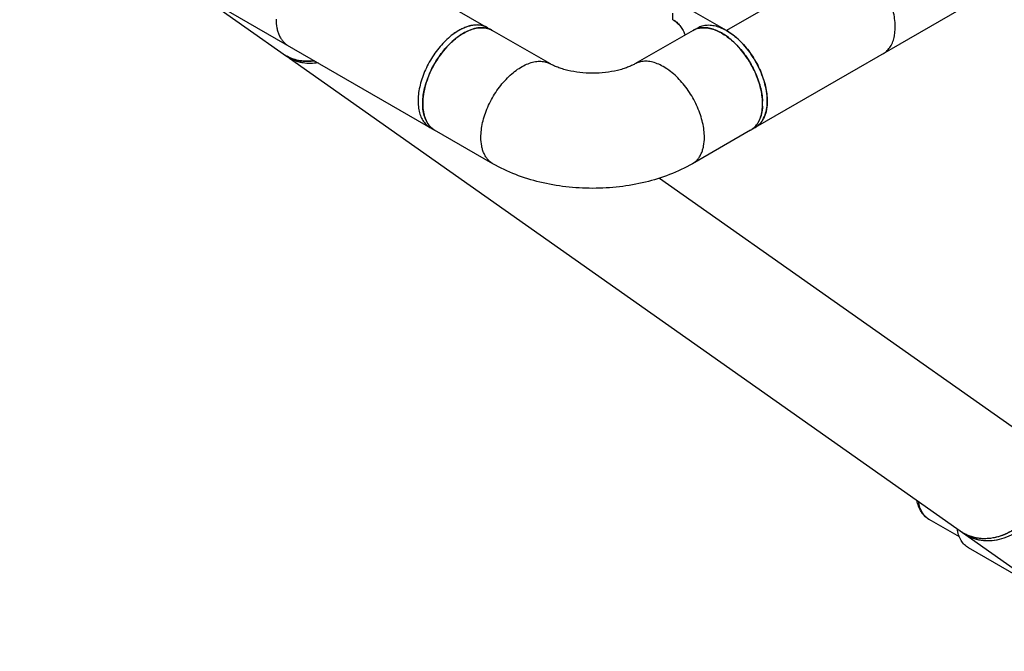
# Model space of a CAD drawing. Units: millimetres. Extents: x -645 to 1115, y -127 to 898.
# Drawn here: x 639 to 938, y 39 to 231 of the extents above; entities that cross this region are included whole.
import ezdxf

# ---------------------------------------------------------------- set-up
doc = ezdxf.new("R2010")
doc.units = ezdxf.units.MM
doc.header["$LTSCALE"] = 23.1
doc.layers.get('0').update_dxf_attribs({"linetype": 'CONTINUOUS'})
doc.layers.add('02___PRT_ALL_AXES', color=7, linetype='CONTINUOUS')

msp = doc.modelspace()

# ---------------------------------------------------------------- linework, layer by layer
at = {"color": 7, "linetype": 'Continuous'}
for p, q in [((1009.373, 317.197), (853.81, 227.384)), ((1018.123, 287.753), (862.56, 197.939)), ((853.81, 227.384), (841.082, 234.732)), ((837.547, 230.649), (837.547, 232.691)), ((837.547, 230.649), (837.9, 230.445)), ((800.335, 217.228), (782.657, 227.434)), ((843.646, 227.434), (825.968, 217.228)), ((782.835, 186.917), (765.157, 197.123)), ((861.146, 197.123), (843.468, 186.917))]:
    msp.add_line(p, q, dxfattribs=at)
for centre, radius, start, end in [((423.272, -245.278), 631.064, 48.723364, 48.925667), ((845.127, 212.365), 17.348, 57.10232, 59.96588), ((849.096, 205.947), 17.089, 0.01098, 2.87548), ((850.539, 205.942), 15.646, 356.99462, 0.03247), ((918.029, 83.394), 5.338, 236.41722, 240.00146)]:
    msp.add_arc(centre, radius, start, end, dxfattribs=at)
for points, knots in [([(901.451, 220.393), (901.882, 220.642), (902.7, 221.268), (903.684, 222.513), (904.42, 224.035), (905.08, 226.482), (905.163, 230.05), (904.24, 234.578), (902.378, 239.184), (899.729, 243.493), (896.511, 247.154), (893.996, 249.089), (892.701, 249.837)], [0, 0, 0, 0, 0.0428605, 0.0874904, 0.1353241, 0.1872888, 0.304555, 0.4382254, 0.5825723, 0.7297277, 0.8713145, 1, 1, 1, 1]), ([(837.9, 230.445), (838.273, 230.23), (838.996, 229.673), (839.92, 228.618), (840.678, 227.378), (841.041, 226.468), (841.176, 226.006)], [0, 0, 0, 0, 0.229166, 0.4813535, 0.7433536, 1, 1, 1, 1]), ([(761.533, 205.134), (761.533, 205.81), (761.618, 207.205), (761.971, 209.324), (762.547, 211.498), (763.606, 214.439), (765.4, 217.983), (767.713, 221.196), (769.816, 223.449), (771.451, 224.91), (773.133, 226.137), (774.831, 227.105), (776.514, 227.798), (778.155, 228.199), (779.722, 228.3), (780.725, 228.158), (781.194, 228.034)], [0, 0, 0, 0, 0.0609083, 0.1254845, 0.1931154, 0.263099, 0.4066436, 0.549145, 0.6178649, 0.6838052, 0.7463186, 0.8049282, 0.8593808, 0.9097117, 0.9563151, 1, 1, 1, 1]), ([(781.194, 228.034), (781.323, 228), (781.829, 227.849), (782.315, 227.631), (782.657, 227.434)], [0, 0, 0, 0, 0.2528698, 1, 1, 1, 1]), ([(845.109, 228.034), (844.98, 228), (844.474, 227.849), (843.988, 227.631), (843.646, 227.434)], [0, 0, 0, 0, 0.2528697, 1, 1, 1, 1]), ([(864.77, 205.134), (864.77, 205.811), (864.685, 207.205), (864.332, 209.324), (863.756, 211.498), (862.697, 214.439), (860.903, 217.983), (858.59, 221.196), (856.487, 223.449), (854.852, 224.911), (853.17, 226.137), (851.472, 227.106), (849.789, 227.798), (848.148, 228.199), (846.581, 228.3), (845.578, 228.158), (845.109, 228.034)], [0, 0, 0, 0, 0.0609082, 0.1254844, 0.1931151, 0.2630986, 0.4066431, 0.5491443, 0.6178642, 0.6838044, 0.7463179, 0.8049276, 0.8593802, 0.9097112, 0.9563149, 1, 1, 1, 1]), ([(866.163, 206.805), (866.068, 208.71), (865.254, 212.67), (862.747, 218.245), (859.174, 223.207), (856.153, 225.895), (854.55, 226.931)], [0, 0, 0, 0, 0.2390157, 0.4999324, 0.7608786, 1, 1, 1, 1]), ([(779.211, 194.928), (779.211, 195.654), (779.309, 197.153), (779.714, 199.429), (780.372, 201.762), (781.576, 204.9), (783.203, 207.906), (785.181, 210.662), (786.8, 212.543), (788.521, 214.2), (790.308, 215.599), (792.124, 216.71), (793.932, 217.509), (795.696, 217.978), (797.382, 218.102), (798.952, 217.872), (799.903, 217.477), (800.335, 217.228)], [0, 0, 0, 0, 0.0623978, 0.1287632, 0.1983729, 0.2703717, 0.4173898, 0.4904357, 0.561743, 0.6303602, 0.6954669, 0.7564326, 0.812887, 0.8648033, 0.9125924, 0.9571801, 1, 1, 1, 1]), ([(825.968, 217.228), (825.653, 217.046), (824.935, 216.675), (823.722, 216.162), (822.289, 215.673), (820.066, 215.074), (817.001, 214.555), (813.152, 214.343), (809.303, 214.555), (806.238, 215.074), (804.014, 215.673), (802.581, 216.162), (801.368, 216.675), (800.65, 217.046), (800.335, 217.228)], [0, 0, 0, 0, 0.0412088, 0.0913842, 0.1489825, 0.2125058, 0.3519146, 0.4999959, 0.6480783, 0.7874899, 0.8510149, 0.908614, 0.9587908, 1, 1, 1, 1]), ([(847.093, 194.928), (847.093, 195.654), (846.994, 197.153), (846.59, 199.429), (845.932, 201.762), (844.727, 204.9), (843.101, 207.906), (841.122, 210.662), (839.503, 212.543), (837.782, 214.2), (835.995, 215.599), (834.179, 216.71), (832.371, 217.509), (830.607, 217.978), (828.921, 218.102), (827.351, 217.872), (826.4, 217.477), (825.968, 217.228)], [0, 0, 0, 0, 0.0623977, 0.1287629, 0.1983725, 0.2703712, 0.4173889, 0.4904347, 0.561742, 0.6303592, 0.6954658, 0.7564316, 0.8128861, 0.8648026, 0.9125919, 0.9571798, 1, 1, 1, 1]), ([(763.906, 198.09), (763.513, 198.486), (762.806, 199.422), (762.065, 201.096), (761.622, 203.035), (761.533, 204.415), (761.533, 205.134)], [0, 0, 0, 0, 0.2197579, 0.4570306, 0.7165648, 1, 1, 1, 1]), ([(862.397, 198.09), (862.79, 198.486), (863.498, 199.422), (864.238, 201.096), (864.681, 203.035), (864.77, 204.415), (864.77, 205.134)], [0, 0, 0, 0, 0.2197586, 0.4570315, 0.7165655, 1, 1, 1, 1]), ([(862.56, 197.939), (863.093, 198.247), (864.095, 199.066), (865.206, 200.745), (865.922, 202.812), (866.121, 204.325), (866.163, 205.122)], [0, 0, 0, 0, 0.2210636, 0.4556694, 0.7136926, 1, 1, 1, 1]), ([(765.157, 197.123), (765.044, 197.188), (764.595, 197.468), (764.185, 197.808), (763.906, 198.09)], [0, 0, 0, 0, 0.2484161, 1, 1, 1, 1]), ([(861.146, 197.123), (861.26, 197.189), (861.708, 197.468), (862.118, 197.808), (862.397, 198.09)], [0, 0, 0, 0, 0.2484162, 1, 1, 1, 1]), ([(782.835, 186.917), (782.548, 187.082), (781.996, 187.467), (781.268, 188.185), (780.641, 189.036), (780.122, 190.012), (779.714, 191.102), (779.314, 192.739), (779.211, 194.041), (779.211, 194.928)], [0, 0, 0, 0, 0.1080466, 0.2181309, 0.3321065, 0.4515056, 0.5774533, 0.7107192, 1, 1, 1, 1]), ([(843.468, 186.917), (843.755, 187.083), (844.307, 187.467), (845.036, 188.185), (845.663, 189.036), (846.182, 190.012), (846.589, 191.103), (846.989, 192.739), (847.093, 194.041), (847.093, 194.928)], [0, 0, 0, 0, 0.1080471, 0.2181318, 0.3321076, 0.4515068, 0.5774545, 0.7107201, 1, 1, 1, 1]), ([(843.468, 186.917), (839.035, 184.357), (831.614, 181.56), (821.258, 179.726), (813.151, 179.258), (805.045, 179.726), (794.689, 181.56), (787.269, 184.357), (782.835, 186.917)], [0, 0, 0, 0, 0.2436395, 0.3708946, 0.5000031, 0.6291111, 0.7563648, 1, 1, 1, 1]), ([(915.36, 78.771), (915.113, 78.913), (914.637, 79.23), (913.988, 79.794), (913.409, 80.438), (912.731, 81.399), (912.075, 82.769), (911.767, 83.954), (911.658, 84.566)], [0, 0, 0, 0, 0.1204119, 0.241057, 0.3626582, 0.4855606, 0.7370383, 1, 1, 1, 1]), ([(915.076, 78.946), (914.883, 79.074), (914.511, 79.358), (913.828, 80.031), (913.106, 81.069), (912.492, 82.549), (912.256, 83.633), (912.175, 84.202)], [0, 0, 0, 0, 0.1123696, 0.2265505, 0.4642794, 0.7206991, 1, 1, 1, 1])]:
    msp.add_open_spline(points, degree=3, knots=knots, dxfattribs=at)
at = {"layer": '02___PRT_ALL_AXES', "color": 7, "linetype": 'Continuous'}
for p, q in [((639.114, 310.306), (782.657, 227.434)), ((692.738, 238.928), (720.203, 219.563)), ((694.031, 238.187), (765.157, 197.123)), ((843.646, 227.434), (845.06, 228.25)), ((721.064, 218.955), (952.618, 55.689)), ((721.163, 219.139), (721.199, 219.123)), ((861.146, 197.123), (862.56, 197.939)), ((833.47, 182.525), (972.787, 84.293)), ((924.549, 73.465), (915.36, 78.771)), ((926.033, 74.434), (926.021, 74.442)), ((981.785, 38.689), (927.338, 70.123))]:
    msp.add_line(p, q, dxfattribs=at)
for centre, radius, start, end in [((781.243, 212.244), 17.487, 120.02711, 124.59009), ((779.419, 215.704), 13.572, 112.36776, 115.06247), ((779.736, 222.374), 5.842, 60.00108, 62.5831), ((846.567, 222.374), 5.842, 117.41689, 119.99931), ((782.307, 210.659), 19.395, 124.51896, 126.64163), ((782.428, 211.813), 17.038, 120.00913, 122.62282), ((781.776, 212.952), 15.725, 117.26946, 120.02629), ((723.528, 227.897), 5.837, 239.24178, 239.99907), ((725.977, 229.764), 11.665, 234.8168, 240.48955), ((725.973, 229.755), 11.654, 234.8813, 237.33487), ((725.97, 229.75), 11.649, 237.33507, 238.85102), ((725.968, 229.747), 11.645, 238.85108, 240.00052), ((725.972, 229.753), 11.653, 240.00063, 240.48153), ((726.92, 229.089), 11.656, 234.80069, 239.99879), ((725.983, 229.774), 11.676, 240.48159, 241.14876), ((726.026, 229.851), 11.765, 240.49297, 245.58062), ((777.304, 205.944), 17.186, 177.67515, 179.97825), ((776.107, 205.949), 15.989, 179.9932, 182.41022), ((778.819, 205.126), 17.286, 177.37255, 179.97309), ((777.468, 205.131), 15.936, 179.99091, 182.73638), ((847.487, 205.126), 17.283, 0.02772, 2.62865), ((848.844, 205.132), 15.927, 357.26179, 0.0088), ((931.792, 84.635), 11.656, 234.80069, 239.99879), ((931.79, 84.633), 11.653, 240.00063, 240.48153), ((932.738, 83.968), 11.656, 234.80069, 239.99879), ((932.725, 83.951), 11.635, 234.88366, 237.34138), ((931.856, 84.756), 11.792, 240.49415, 246.65463), ((932.737, 83.969), 11.657, 237.34098, 238.06578), ((932.744, 83.98), 11.669, 238.0658, 238.85518), ((932.753, 83.994), 11.686, 238.85529, 239.99969), ((932.763, 84.013), 11.707, 239.99973, 241.1448)]:
    msp.add_arc(centre, radius, start, end, dxfattribs=at)
for points, knots in [([(716.985, 230.853), (716.985, 229.966), (717.088, 228.664), (717.489, 227.028), (717.896, 225.937), (718.415, 224.961), (719.042, 224.11), (719.771, 223.392), (720.322, 223.008), (720.609, 222.842)], [0, 0, 0, 0, 0.2892796, 0.4225372, 0.548497, 0.6678946, 0.7818687, 0.891953, 1, 1, 1, 1]), ([(772.493, 227.383), (771.864, 227.02), (770.615, 226.186), (768.846, 224.697), (767.155, 222.961), (765.579, 221.015), (764.15, 218.9), (762.899, 216.66), (761.852, 214.345), (761.033, 212.003), (760.458, 209.684), (760.14, 207.437), (760.086, 205.309), (760.298, 203.343), (760.774, 201.581), (761.398, 200.29), (762.022, 199.411), (762.539, 198.837), (763.111, 198.341), (763.528, 198.063), (763.743, 197.939)], [0, 0, 0, 0, 0.0623835, 0.128721, 0.1983137, 0.27029, 0.3436671, 0.4173987, 0.4904231, 0.5617098, 0.6303073, 0.6953952, 0.7563432, 0.8127809, 0.8646819, 0.9124571, 0.9351021, 0.9571074, 0.9786679, 1, 1, 1, 1]), ([(781.243, 228.25), (780.956, 228.416), (780.347, 228.701), (779.361, 228.974), (778.31, 229.091), (777.206, 229.052), (776.058, 228.86), (774.877, 228.516), (773.675, 228.024), (772.888, 227.611), (772.493, 227.383)], [0, 0, 0, 0, 0.1080131, 0.2180627, 0.3320006, 0.45136, 0.5772792, 0.7104936, 0.8514156, 1, 1, 1, 1]), ([(773.67, 227.998), (773.571, 227.952), (773.172, 227.76), (772.782, 227.55), (772.493, 227.383)], [0, 0, 0, 0, 0.245356, 1, 1, 1, 1]), ([(781.243, 228.25), (781.008, 228.386), (780.516, 228.626), (779.729, 228.883), (778.894, 229.037), (777.705, 229.105), (776.118, 228.914), (774.88, 228.512), (774.254, 228.255)], [0, 0, 0, 0, 0.1123471, 0.226123, 0.3426663, 0.4631582, 0.7192821, 1, 1, 1, 1]), ([(782.426, 227.56), (782.161, 227.698), (781.604, 227.934), (780.713, 228.163), (779.77, 228.267), (778.782, 228.246), (777.759, 228.1), (776.32, 227.733), (775.263, 227.286), (774.571, 226.93)], [0, 0, 0, 0, 0.1094304, 0.2210021, 0.3362032, 0.4562811, 0.5821972, 0.7146054, 1, 1, 1, 1]), ([(843.877, 227.56), (844.09, 227.671), (844.534, 227.867), (845.237, 228.081), (845.976, 228.214), (847.022, 228.285), (848.41, 228.158), (850.117, 227.687), (851.864, 226.909), (853.619, 225.839), (855.348, 224.5), (857.017, 222.917), (858.594, 221.123), (860.047, 219.152), (861.348, 217.045), (862.47, 214.842), (863.392, 212.588), (864.094, 210.328), (864.563, 208.107), (864.719, 206.636), (864.752, 205.918)], [0, 0, 0, 0, 0.0212937, 0.0428755, 0.0649412, 0.087665, 0.1355875, 0.1875259, 0.2438359, 0.3044837, 0.3691278, 0.4371914, 0.5079239, 0.5804521, 0.6538262, 0.7270616, 0.7991789, 0.8692469, 0.9364172, 1, 1, 1, 1]), ([(845.06, 228.25), (845.275, 228.374), (845.724, 228.597), (846.44, 228.844), (847.195, 229.005), (848.268, 229.106), (849.699, 229.001), (851.463, 228.532), (853.271, 227.733), (855.087, 226.622), (856.874, 225.223), (858.595, 223.565), (860.214, 221.685), (861.695, 219.621), (863.009, 217.418), (864.126, 215.123), (865.024, 212.784), (865.681, 210.452), (866.086, 208.176), (866.185, 206.677), (866.185, 205.951)], [0, 0, 0, 0, 0.0213322, 0.0428929, 0.0648983, 0.0875433, 0.1353186, 0.1872196, 0.2436572, 0.3046049, 0.3696925, 0.4382897, 0.5095761, 0.5826003, 0.6563317, 0.7297088, 0.8016851, 0.871278, 0.9376159, 1, 1, 1, 1]), ([(773.243, 226.163), (772.46, 225.662), (770.918, 224.499), (768.794, 222.425), (766.837, 220.019), (765.111, 217.362), (763.672, 214.538), (762.566, 211.641), (761.83, 208.764), (761.593, 206.847), (761.551, 205.918)], [0, 0, 0, 0, 0.1155358, 0.2389636, 0.3680137, 0.4999764, 0.6319431, 0.761005, 0.884454, 1, 1, 1, 1]), ([(728.628, 218.208), (727.9, 218.095), (726.444, 217.977), (724.287, 218.143), (722.232, 218.65), (720.953, 219.214), (720.349, 219.547)], [0, 0, 0, 0, 0.2591871, 0.5112716, 0.7575614, 1, 1, 1, 1]), ([(729.739, 217.567), (728.977, 217.44), (727.452, 217.305), (725.556, 217.449), (724.102, 217.754), (722.71, 218.177), (721.716, 218.634), (721.092, 218.994)], [0, 0, 0, 0, 0.2595237, 0.5115873, 0.6353531, 0.7578667, 1, 1, 1, 1]), ([(729.739, 217.567), (728.241, 217.318), (725.216, 217.269), (722.345, 218.271), (721.092, 218.994)], [0, 0, 0, 0, 0.5118865, 1, 1, 1, 1]), ([(721.199, 219.123), (721.758, 218.871), (722.928, 218.45), (724.773, 218.087), (726.692, 217.993), (727.982, 218.108), (728.628, 218.208)], [0, 0, 0, 0, 0.2426596, 0.4893727, 0.7415052, 1, 1, 1, 1]), ([(761.551, 204.371), (761.588, 203.594), (761.73, 202.456), (762.132, 201.028), (762.517, 200.07), (762.993, 199.205), (763.554, 198.441), (764.198, 197.784), (764.681, 197.42), (764.932, 197.26)], [0, 0, 0, 0, 0.2853343, 0.4177495, 0.543667, 0.6637514, 0.7789653, 0.8905525, 1, 1, 1, 1]), ([(864.752, 204.371), (864.715, 203.594), (864.573, 202.457), (864.171, 201.028), (863.786, 200.07), (863.311, 199.205), (862.749, 198.441), (862.106, 197.784), (861.622, 197.42), (861.371, 197.26)], [0, 0, 0, 0, 0.2853651, 0.4177658, 0.5436799, 0.6637615, 0.7789712, 0.8905552, 1, 1, 1, 1]), ([(866.185, 205.951), (866.185, 205.495), (866.148, 204.606), (865.973, 203.319), (865.681, 202.125), (865.274, 201.035), (864.754, 200.059), (864.128, 199.207), (863.399, 198.49), (862.847, 198.105), (862.56, 197.939)], [0, 0, 0, 0, 0.1485847, 0.2895069, 0.4227215, 0.5486408, 0.6680001, 0.7819379, 0.8919872, 1, 1, 1, 1]), ([(946.154, 103.002), (946.49, 102.711), (947.132, 102.088), (947.988, 101.046), (948.732, 99.903), (949.574, 98.245), (950.311, 95.961), (950.659, 93.027), (950.474, 89.975), (949.885, 87.433), (949.167, 85.438), (948.28, 83.471), (946.887, 81.14), (945.159, 79.045), (943.604, 77.55), (941.966, 76.203), (939.769, 74.795), (936.956, 73.596), (934.076, 72.94), (931.677, 72.867), (929.833, 73.104), (928.507, 73.421), (927.238, 73.878), (926.435, 74.273), (926.048, 74.492)], [0, 0, 0, 0, 0.0279733, 0.0561662, 0.0846874, 0.1136261, 0.1729542, 0.2345726, 0.2984871, 0.3644038, 0.3979801, 0.4318422, 0.5000054, 0.5681683, 0.6020299, 0.6356054, 0.7015203, 0.7654326, 0.8270485, 0.8863746, 0.9153121, 0.9438305, 0.9720293, 1, 1, 1, 1]), ([(946.192, 103.045), (946.565, 102.782), (947.282, 102.21), (948.252, 101.23), (949.11, 100.135), (949.848, 98.935), (950.46, 97.642), (951.104, 95.793), (951.559, 93.302), (951.533, 90.186), (951.047, 87.566), (950.393, 85.497), (949.557, 83.447), (948.202, 81.004), (946.483, 78.798), (944.919, 77.217), (943.26, 75.788), (941.021, 74.288), (938.137, 73.002), (935.173, 72.287), (932.7, 72.194), (930.8, 72.431), (929.434, 72.758), (928.129, 73.232), (927.306, 73.645), (926.91, 73.874)], [0, 0, 0, 0, 0.0279682, 0.0560574, 0.0843968, 0.1130967, 0.1422485, 0.1719246, 0.2329518, 0.2963829, 0.3619958, 0.3954999, 0.4293421, 0.4976081, 0.5660353, 0.6000744, 0.6338465, 0.7001769, 0.76449, 0.8264468, 0.8860315, 0.9150714, 0.9436774, 0.9719548, 1, 1, 1, 1]), ([(946.531, 102.661), (947.153, 102.073), (948.287, 100.74), (949.545, 98.398), (950.342, 95.775), (950.764, 91.963), (950.013, 86.956), (947.326, 81.398), (943.169, 76.807), (938.018, 73.725), (933.272, 72.74), (929.659, 73.069), (927.974, 73.587), (927.183, 73.928)], [0, 0, 0, 0, 0.0561212, 0.1135968, 0.1729896, 0.2345839, 0.3636626, 0.4984126, 0.6335842, 0.7637653, 0.8855507, 0.9435461, 1, 1, 1, 1]), ([(947.984, 80.835), (946.766, 79.041), (943.834, 75.866), (939.17, 73.258), (935.242, 72.301), (932.36, 72.172), (929.603, 72.63), (927.901, 73.325), (927.113, 73.759)], [0, 0, 0, 0, 0.2706544, 0.5301455, 0.6537691, 0.7727505, 0.88773, 1, 1, 1, 1]), ([(927.338, 70.123), (926.879, 70.388), (926.011, 71.064), (924.989, 72.42), (924.25, 74.083), (923.968, 75.311), (923.87, 75.957)], [0, 0, 0, 0, 0.2267534, 0.4640165, 0.7200873, 1, 1, 1, 1])]:
    msp.add_open_spline(points, degree=3, knots=knots, dxfattribs=at)

doc.saveas('drawing.dxf')
